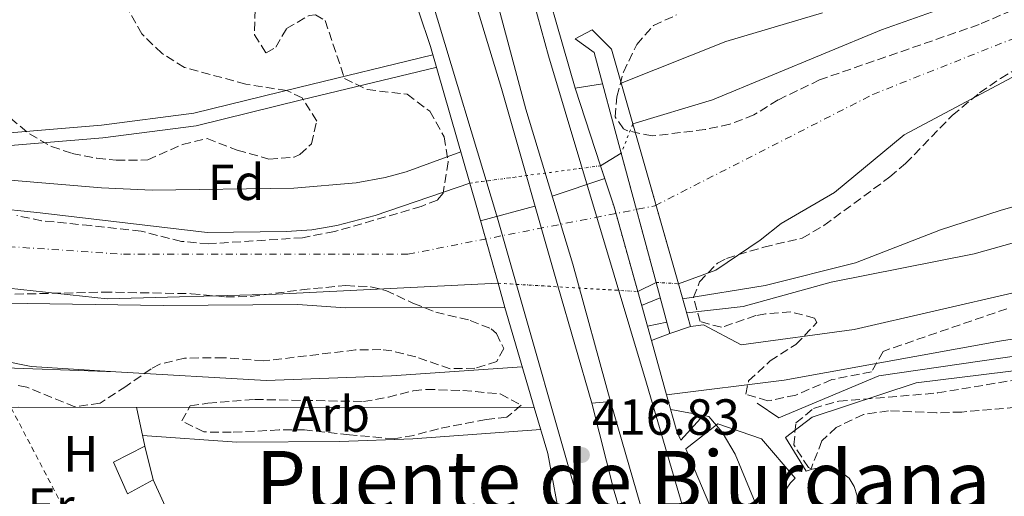
# Model space of a CAD drawing. Units: metres. Extents: x 607268 to 610711, y 4740834 to 4743201.
# Drawn here: x 608820 to 609014, y 4741406 to 4741500 of the extents above; entities that cross this region are included whole.
import ezdxf
from ezdxf.enums import TextEntityAlignment as Align

# ---------------------------------------------------------------- set-up
doc = ezdxf.new("R2010")
doc.units = ezdxf.units.M
doc.header["$MEASUREMENT"] = 0
for name, pattern in [('DGN Style 1', [1.045693079995523, 0.001739921930109024, -1.043953158065414]), ('DGN Style 2', [1.7399219301090239, 1.043953158065414, -0.6959687720436097]), ('DGN Style 3', [2.435890702152634, 1.739921930109024, -0.6959687720436097]), ('DGN Style 4', [2.7856150101045474, 1.391937544087219, -0.6959687720436097, 0.001739921930109024, -0.6959687720436097]), ('DGN Style 5', [1.217945351076317, 0.5219765790327072, -0.6959687720436097])]:
    doc.linetypes.add(name, pattern=pattern)
for name, color, linetype, lineweight in [('Cauce permanente', 151, 'Continuous', 13), ('Cauce permanente (área)', 142, 'Continuous', 13), ('Cauce permanente (área) no visto', 142, 'DGN Style 5', 0), ('Cauce permanente no visto', 142, 'DGN Style 1', 13), ('Chamizo-cobertizo', 1, 'Continuous', 0), ('Cota de punto acotado terreno', 7, 'Continuous', 0), ('Curva de nivel intermedia', 30, 'Continuous', 0), ('Eje cauce permanente (área)', 70, 'DGN Style 4', 0), ('Estanque', 4, 'Continuous', 0), ('Etiqueta de uso rústico', 92, 'Continuous', 0), ('Etiqueta de zona arbolada', 92, 'Continuous', 0), ('Línea  de muro-pared o tapia', 1, 'Continuous', 13), ('Línea blanca (vial)', 7, 'Continuous', 13), ('Línea de bordillo', 7, 'Continuous', 13), ('Línea de muro de contención', 1, 'Continuous', 13), ('Línea de pavimento', 1, 'Continuous', 0), ('Pasarela peatonal elevada', 7, 'Continuous', 0), ('Puente', 1, 'Continuous', 0), ('Punto acotado terreno (símbolo)', 7, 'Continuous', 0), ('Texto de rotulación de espacio menor sin especificar', 7, 'Continuous', 0), ('Valla', 7, 'DGN Style 2', 0), ('Zona arbolada', 92, 'DGN Style 3', 0)]:
    doc.layers.add(name, color=color, linetype=linetype, lineweight=lineweight)
doc.styles.add('Style-Arial', font='arial.ttf')

# ---------------------------------------------------------------- blocks, each defined once
blk = doc.blocks.new('5PATER')
at = {"layer": 'Estanque', "linetype": 'Continuous', "lineweight": 0}
h = blk.add_hatch(color=51, dxfattribs=at)
edge = h.paths.add_edge_path()
edge.add_ellipse((0, 0), major_axis=(-0.1095731443231308, -0.1110710700762829), ratio=0.9994222409660317, start_angle=0, end_angle=360)

msp = doc.modelspace()

# ---------------------------------------------------------------- linework, layer by layer
at = {"layer": 'Cauce permanente', "color": 151, "linetype": 'Continuous', "lineweight": 13}
for points in [[(609070.7100000001, 4741508.730000001, 402.2100000000065), (609046.75, 4741500.01, 402.1100000000006), (609033.6699999999, 4741496.41, 402.1100000000006), (609025.4699999997, 4741493.609999999, 402.1100000000006), (609017.3099999996, 4741489.930000001, 402.1100000000006), (608993.9900000002, 4741477.529999999, 402.1100000000006), (608980.2300000006, 4741466.17, 402.1100000000006), (608969.75, 4741460.01, 402.1100000000006), (608965.5899999999, 4741456.730000001, 402.1100000000006), (608956.8300000001, 4741450.810000001, 402.1100000000006), (608949.4600000001, 4741448.130000001, 402.1100000000006), (608949.4600000001, 4741448.130000001, 411.7799999999988), (608940.4699999997, 4741479.67, 409.9799999999959), (608956.1900000004, 4741484.41, 402.0899999999965), (608989.5499999998, 4741498.25, 402.0899999999965), (608999.5499999998, 4741501.77, 402.0899999999965)], [(608803.0700000003, 4741464.25, 401.820000000007), (608823.54, 4741462.15, 401.820000000007), (608856.4699999997, 4741458.25, 401.820000000007), (608872.1399999997, 4741458.41, 401.8999999999942), (608877.1200000001, 4741458.75, 401.929999999993), (608882.0700000003, 4741459.609999999, 401.9400000000023), (608889.6399999997, 4741461.59, 401.9199999999983), (608908.29, 4741467.99, 402), (608909.6699999999, 4741463.210000001, 414.4700000000012), (608913.8799999999, 4741448.230000001, 415.1000000000058), (608870.0700000003, 4741446.09, 401.820000000007), (608836.75, 4741445.130000001, 401.820000000007), (608807.4699999997, 4741448.33, 401.820000000007)]]:
    msp.add_polyline3d(points, dxfattribs=at)
msp.add_polyline3d([(608945.04, 4741448.4, 410.8300000000018), (608945.04, 4741448.4, 402.1100000000006), (608941.4199999999, 4741446.600000001, 402.1100000000006), (608936.75, 4741463.289999999, 414.6499999999942), (608934.0999999996, 4741471.42, 414.2899999999936), (608938.1699999999, 4741473.9, 402.1100000000006)], close=True, dxfattribs=at)
at = {"layer": 'Cauce permanente (área)', "color": 142, "linetype": 'Continuous', "lineweight": 13, "flags": 128}
for points, elevation in [([(609195.1100000005, 4741546.730000001), (609194.8499999996, 4741546.970000001), (609191.9100000003, 4741549.689999999), (609186.4699999997, 4741552.01), (609181.0700000003, 4741551.689999999), (609169.8700000001, 4741547.689999999), (609160.2300000006, 4741543.050000001), (609141.3499999996, 4741539.449999999), (609116.4699999997, 4741532.970000001), (609087.8300000001, 4741527.210000001), (609053.6699999999, 4741517.369999999), (609029.1500000004, 4741508.810000001), (608999.5499999998, 4741501.77), (608989.5499999998, 4741498.25), (608956.1900000004, 4741484.41), (608940.4699999997, 4741479.67)], 402.0899999999965), ([(608934.0999999996, 4741471.42), (608938.1699999999, 4741473.9)], 402.1100000000006), ([(608941.4199999999, 4741446.600000001), (608945.04, 4741448.4)], 402.1100000000006)]:
    msp.add_lwpolyline(points, dxfattribs=dict(at, elevation=elevation))
at = {"layer": 'Cauce permanente (área)', "color": 142, "linetype": 'Continuous', "lineweight": 13}
for points in [[(608949.4600000001, 4741448.130000001, 402.1100000000006), (608956.8300000001, 4741450.810000001, 402.1100000000006), (608965.5899999999, 4741456.730000001, 402.1100000000006), (608969.75, 4741460.01, 402.1100000000006), (608980.2300000006, 4741466.17, 402.1100000000006), (608993.9900000002, 4741477.529999999, 402.1100000000006), (609017.3099999996, 4741489.930000001, 402.1100000000006), (609025.4699999997, 4741493.609999999, 402.1100000000006), (609033.6699999999, 4741496.41, 402.1100000000006), (609046.75, 4741500.01, 402.1100000000006), (609070.7100000001, 4741508.730000001, 402.2100000000065), (609078.5899999999, 4741510.730000001, 402.2100000000065), (609086.5899999999, 4741512.730000001, 402.2100000000065), (609094.9900000002, 4741514.01, 402.2100000000065), (609102.3499999996, 4741513.930000001, 402.2100000000065), (609108.3499999996, 4741513.289999999, 402.1900000000023), (609114.3099999996, 4741512.57, 402.1300000000047), (609116.7100000001, 4741510.57, 402.0899999999965), (609122.8700000001, 4741506.970000001, 402.1100000000006), (609127.6299999999, 4741505.050000001, 402.1100000000006), (609133.0300000003, 4741503.77, 402.1100000000006), (609155.5099999999, 4741500.730000001, 402.1100000000006), (609160.3600000005, 4741501.140000001, 402.0899999999965)], [(608908.29, 4741467.99, 402), (608889.6399999997, 4741461.59, 401.9199999999983), (608882.0700000003, 4741459.609999999, 401.9400000000023), (608877.1200000001, 4741458.75, 401.929999999993), (608872.1399999997, 4741458.41, 401.8999999999942), (608856.4699999997, 4741458.25, 401.820000000007), (608823.54, 4741462.15, 401.820000000007), (608803.0700000003, 4741464.25, 401.820000000007)], [(608913.8799999999, 4741448.230000001, 402), (608870.0700000003, 4741446.09, 401.820000000007), (608836.75, 4741445.130000001, 401.820000000007), (608807.4699999997, 4741448.33, 401.820000000007)]]:
    msp.add_polyline3d(points, dxfattribs=at)
at = {"layer": 'Cauce permanente (área) no visto', "color": 142, "linetype": 'DGN Style 5', "lineweight": 0, "extrusion": (0.001192231832257313, 0.002990946814215294, 0.9999948163967716), "elevation": 15309.59964166179, "flags": 128}
msp.add_lwpolyline([(608939.5578302435, 4741455.087815534), (608937.2578080336, 4741449.317789726)], dxfattribs=at)
at = {"layer": 'Cauce permanente (área) no visto', "color": 142, "linetype": 'DGN Style 5', "lineweight": 0, "extrusion": (-0.004187913729313477, -0.0005565495579913806, 0.999991075775772), "elevation": -4786.920889186711, "flags": 128}
msp.add_lwpolyline([(608904.6338105288, 4741466.060169769), (608930.4440448621, 4741469.4901703)], dxfattribs=at)
at = {"layer": 'Cauce permanente (área) no visto', "color": 142, "linetype": 'DGN Style 5', "lineweight": 0, "extrusion": (-0.003980215593173452, 0.0002355755780649742, 0.9999920511623974), "elevation": -904.6423078610653, "flags": 128}
msp.add_lwpolyline([(608910.656785131, 4741448.574677004), (608938.1970048079, 4741446.944676958)], dxfattribs=at)
at = {"layer": 'Cauce permanente (área) no visto', "color": 142, "linetype": 'DGN Style 5', "lineweight": 0, "elevation": 402.1100000000006, "flags": 128}
msp.add_lwpolyline([(608945.04, 4741448.4), (608949.4600000001, 4741448.130000001)], dxfattribs=at)
at = {"layer": 'Cauce permanente no visto', "color": 142, "linetype": 'DGN Style 1', "lineweight": 13}
for points in [[(608949.4600000001, 4741448.130000001, 411.7799999999988), (608949.4600000001, 4741448.130000001, 402.1100000000006), (608945.04, 4741448.4, 402.1100000000006), (608938.1699999999, 4741473.9, 410.1600000000035), (608940.4699999997, 4741479.67, 402.0899999999965)], [(608941.4199999999, 4741446.600000001, 415.5500000000029), (608941.4199999999, 4741446.600000001, 402.1100000000006), (608913.8799999999, 4741448.230000001, 402), (608909.6699999999, 4741463.210000001, 414.4700000000012), (608908.29, 4741467.99, 414.1900000000023), (608934.0999999996, 4741471.42, 402.1100000000006), (608936.75, 4741463.289999999, 414.6499999999942)]]:
    msp.add_polyline3d(points, close=True, dxfattribs=at)
at = {"layer": 'Chamizo-cobertizo', "color": 1, "linetype": 'Continuous', "lineweight": 0, "extrusion": (-0.001382920507932367, 0.005658944655489918, 0.9999830317941674), "elevation": 26403.73117962344, "flags": 128}
msp.add_lwpolyline([(608844.1607502062, 4741342.600913283), (608845.7908039652, 4741335.930806482)], dxfattribs=at)
at = {"layer": 'Chamizo-cobertizo', "color": 1, "linetype": 'Continuous', "lineweight": 0}
msp.add_polyline3d([(608845.7999999998, 4741409.430000001, 414.3500000000058), (608840.75, 4741406.65, 414.3099999999977), (608837.9900000002, 4741412.890000001, 414.2700000000041), (608844.1699999999, 4741416.100000001, 414.3099999999977)], close=True, dxfattribs=at)
msp.add_polyline3d([(608845.7999999998, 4741409.430000001, 414.3500000000058), (608840.75, 4741406.65, 414.3099999999977), (608837.9900000002, 4741412.890000001, 414.2700000000041), (608844.1699999999, 4741416.100000001, 414.3099999999977)], dxfattribs=at)
at = {"layer": 'Curva de nivel intermedia', "color": 30, "linetype": 'Continuous', "lineweight": 0, "flags": 128}
for points, elevation in [([(608951.1000000007, 4741442.38), (608962.2000000007, 4741443.649999999), (608979.5700000002, 4741448.46), (609007.7900000016, 4741454.01), (609017.4299999997, 4741456.71), (609019.9900000012, 4741457.13), (609029.9700000013, 4741457.710000001), (609071.1000000008, 4741458.42), (609122.6300000007, 4741460.81), (609130.6700000007, 4741462.890000001), (609147.5799999998, 4741465.4), (609164.8200000019, 4741466.16), (609169.7500000006, 4741467.060000001), (609172.1199999999, 4741467.83), (609177.2300000017, 4741470.409999999), (609193.5599999997, 4741477.37), (609199.3900000014, 4741479.140000001), (609220.390000001, 4741483.310000001), (609233.3100000002, 4741487.17), (609257.8800000015, 4741491.919999998), (609267.5500000009, 4741494.560000001), (609270.9900000008, 4741495.850000001), (609275.3800000007, 4741498.249999999), (609292.9900000017, 4741512.33)], 410.0000000000001), ([(608977.8700000015, 4741501.609999998), (608958.7899999997, 4741495.91), (608938.1800000013, 4741487.699999998)], 405.0000000000001), ([(608934.490000001, 4741487.58), (608929.110000001, 4741486.730000001)], 405.0000000000001), ([(608950.3099999995, 4741445.160000001), (608966.5900000005, 4741447.77), (608984.3899999993, 4741452.249999999), (609001.170000001, 4741458.76), (609012.9500000004, 4741462.57), (609028.6400000014, 4741467.109999998), (609035.7200000002, 4741468.710000001), (609047.1900000012, 4741470.250000001), (609071.7900000016, 4741471.930000001), (609142.4700000002, 4741478.409999999), (609147.3800000009, 4741479.34), (609152.940000002, 4741480.99), (609155.47, 4741482.329999999), (609159.7000000011, 4741485.230000001)], 405.0000000000001), ([(608808.1400000007, 4741469.380000001), (608835.6500000014, 4741467.039999999), (608845.6400000004, 4741466.569999999), (608873.5800000001, 4741466.989999999), (608885.9100000017, 4741468.050000002), (608891.6000000002, 4741469.07), (608895.7500000009, 4741470.250000001), (608906.5300000012, 4741474.140000001)], 405.0000000000001), ([(608924.5500000013, 4741465.430000001), (608934.9300000013, 4741468.869999999)], 415), ([(608910.4100000014, 4741460.560000001), (608921.1600000004, 4741463.470000002)], 415), ([(608600.3800000007, 4741439.15), (608606.3500000008, 4741447.080000001), (608610.6400000001, 4741449.91), (608614.1900000018, 4741450.25), (608653.2800000008, 4741445.440000001), (608658.8500000008, 4741444.84), (608693.5499999997, 4741445.050000001), (608708.0700000017, 4741444.01), (608723.0600000008, 4741443.529999999), (608742.7100000003, 4741444.01), (608752.7500000007, 4741443.869999999), (608758.0300000003, 4741443.369999998), (608786.910000001, 4741438.810000001), (608821.780000002, 4741431.77), (608838.47, 4741430.730000001)], 410.0000000000001), ([(608811.9400000006, 4741444.369999999), (608847.8300000009, 4741443.849999999), (608874.3899999993, 4741444.01), (608883.7100000001, 4741443.369999998), (608915.2300000006, 4741443.449999998)], 405.0000000000001), ([(608942.2000000002, 4741443.810000001), (608945.8600000015, 4741445.330000001)], 405.0000000000001), ([(608943.3300000012, 4741439.759999998), (608947.1500000011, 4741440.529999999)], 410.0000000000001), ([(608947.9300000012, 4741423.31), (608955.4300000002, 4741421.929999998), (608958.07, 4741418.810000001), (608960.6200000005, 4741414.51), (608965.5500000011, 4741402.730000001), (608968.7100000017, 4741397.529999999), (608972.7500000007, 4741392.569999999), (608973.6300000013, 4741390.329999999), (608976.1900000006, 4741386.099999999), (608977.390000001, 4741384.810000001), (608981.8600000013, 4741382.52), (608987.180000001, 4741382.490000002), (608997.6200000015, 4741385.74), (609003.5800000007, 4741388.499999999), (609019.5900000011, 4741399.13)], 415), ([(608843.7300000016, 4741418.180000001), (608862.3100000003, 4741416.890000001), (608882.6300000004, 4741416.970000001), (608897.0700000019, 4741417.529999999), (608922.2900000014, 4741419.349999999)], 415)]:
    msp.add_lwpolyline(points, dxfattribs=dict(at, elevation=elevation))
at = {"layer": 'Eje cauce permanente (área)', "color": 70, "linetype": 'DGN Style 4', "lineweight": 0}
msp.add_polyline3d([(608768.3099999996, 4741458.730000001, 401.8300000000018), (608839.9500000002, 4741453.949999999, 401.820000000007), (608896.0999999996, 4741453.960000001, 401.929999999993), (608944.8200000003, 4741463.51, 405.1900000000023), (608987.8099999996, 4741485.5, 402.1000000000058), (609036.8300000001, 4741504.980000001, 402.1000000000058)], dxfattribs=at)
at = {"layer": 'Línea  de muro-pared o tapia', "color": 1, "linetype": 'Continuous', "lineweight": 13, "extrusion": (0.3902251170723823, 0.1657485345963877, 0.9056775261013136), "elevation": 1023888.284801354, "flags": 128}
msp.add_lwpolyline([(4125998.868545888, -2186243.17205649), (4125997.025132025, -2186243.219229946), (4126000.220157878, -2186250.955676793)], dxfattribs=at)
at = {"layer": 'Línea  de muro-pared o tapia', "color": 1, "linetype": 'Continuous', "lineweight": 13}
msp.add_polyline3d([(608957.2300000006, 4741420.49, 414.0299999999988), (608950.9500000002, 4741415.529999999, 417.1499999999942), (608956.5499999998, 4741402.17, 417.929999999993), (608959.7100000001, 4741389.77, 418.4900000000052), (608964.5, 4741373.689999999, 419.2700000000041), (608969.0199999996, 4741360.970000001, 420.4100000000035), (608976.1399999997, 4741345.77, 421.5500000000029), (608982.54, 4741332.33, 422.4700000000012), (608989.5800000001, 4741320.17, 423.4100000000035), (608995.9800000006, 4741310.25, 424.0899999999965), (609004.0999999996, 4741301.689999999, 424.6499999999942), (609018.0999999996, 4741292.730000001, 425.2299999999959), (609029.4199999999, 4741285.210000001, 425.6300000000047), (609041.5800000001, 4741279.689999999, 425.6699999999983), (609044.7800000003, 4741278.970000001, 425.570000000007)], dxfattribs=at)
at = {"layer": 'Línea blanca (vial)', "color": 7, "linetype": 'Continuous', "lineweight": 13}
for points in [[(608961.8299999973, 4741436.090000001, 411.7599999999949), (608984.11, 4741439.130000004, 412.5399999999935), (609016.1099999987, 4741446.49, 413.1600000000035), (609036.3900000007, 4741449.290000001, 413.3600000000006), (609044.2299999995, 4741450.890000002, 413.5399999999938), (609071.0699999996, 4741450.65, 414.7200000000012), (609108.7100000001, 4741451.930000002, 415.7200000000012), (609127.149999998, 4741452.65, 416.0599999999977), (609145.11, 4741453.930000001, 416.1000000000059), (609188.829999998, 4741454.41, 415.9600000000065), (609210.8700000012, 4741457.290000001, 416.0599999999977), (609221.3399999986, 4741461.280000002, 416.179999999993)], [(608947.1300335656, 4741426.190009392, 411.6600000000035), (608970.3500000001, 4741429.130000004, 411.9400000000023), (609012.8299999975, 4741436.810000001, 412.6000000000059), (609040.7899999997, 4741441.210000001, 413.3600000000006), (609060.5899999988, 4741442.970000001, 414.2200000000012), (609080.0300000004, 4741443.210000002, 414.8999999999942), (609108.2699999998, 4741444.970000001, 416.0200000000041), (609130.5499999999, 4741447.61, 416.199999999997), (609199.9099999999, 4741449.77, 416), (609220.8299999967, 4741453.609999999, 416.4199999999983), (609232.5100000022, 4741458.010000001, 416.6000000000058)]]:
    msp.add_polyline3d(points, dxfattribs=at)
at = {"layer": 'Línea de bordillo', "color": 7, "linetype": 'Continuous', "lineweight": 13, "extrusion": (0.003440650864945429, 0.2527195456187229, 0.9675334584312276), "elevation": 1200743.639196721, "flags": 128}
msp.add_lwpolyline([(-544235.8138713464, -4594983.341083934), (-544210.2831674331, -4594983.974138149), (-544168.0049071716, -4594983.546773736), (-544166.6369399732, -4594983.380649822)], dxfattribs=at)
at = {"layer": 'Línea de bordillo', "color": 7, "linetype": 'Continuous', "lineweight": 13, "extrusion": (-0.01044158641635425, 0.8669494233414107, 0.4982867353653972), "elevation": 4104422.056614518, "flags": 128}
msp.add_lwpolyline([(-665868.7522542035, -2358407.736293657), (-665876.8939520818, -2358407.920835446), (-665978.6759679372, -2358405.360318139)], dxfattribs=at)
at = {"layer": 'Línea de bordillo', "color": 7, "linetype": 'Continuous', "lineweight": 13}
for points in [[(609014.9599999998, 4741286.4, 424.6100000000007), (609009.6400000001, 4741290.230000001, 424.4799999999959), (609004.5799999974, 4741294.410000001, 424.3399999999965), (608998.339999999, 4741299.82, 424.0200000000041), (608994.499999999, 4741303.780000002, 423.800000000003), (608990.9499999996, 4741308.000000001, 423.5899999999967), (608986.2100000009, 4741314.77, 423.270000000004), (608975.4799999997, 4741333.450000001, 421.8200000000072), (608970.4599999996, 4741343.550000002, 421.0200000000041), (608965.8599999996, 4741353.850000001, 420.2200000000012), (608961.4499999996, 4741366.350000001, 419.479999999996), (608956.1200000009, 4741383.210000001, 418.5000000000001), (608951.4299999992, 4741400.250000002, 417.5200000000042), (608943.1900000004, 4741428.490000002, 416.2599999999949), (608923.829999997, 4741493.130000002, 412.8800000000047), (608918.7699999989, 4741511.59, 411.9700000000012)], [(608924.579999998, 4741284.090000002, 421.7700000000042), (608931.0599999978, 4741283.560000001, 422.3399999999965), (608937.5199999998, 4741284.240000002, 422.9199999999983), (608942.2199999981, 4741285.530000002, 423.3500000000059), (608947.1499999989, 4741288.290000001, 423.2599999999949), (608951.3099999985, 4741292.100000001, 423.1699999999984), (608954.469999999, 4741296.78, 423.0899999999965), (608955.9399999998, 4741300.250000002, 423.029999999999), (608955.8900000007, 4741305.510000001, 422.7599999999948), (608955.0599999992, 4741313.350000001, 422.3600000000006), (608953.3200000002, 4741321.050000003, 421.9499999999971), (608950.6999999983, 4741328.490000002, 421.5500000000029), (608942.3399999988, 4741360.890000002, 419.5099999999949), (608932.2699999993, 4741396.330000001, 417.3099999999977), (608913.7499999986, 4741461.050000001, 413.8500000000058), (608900.6700000005, 4741504.570000002, 411.770000000004)], [(608964.9899999979, 4741424.57, 413.4400000000024), (608969.2699999983, 4741421.689999999, 413.5800000000019), (608988.989999997, 4741429.930000001, 413.979999999996), (609058.7899999995, 4741440.090000002, 416.7400000000052), (609106.2699999993, 4741440.970000002, 417.4400000000023), (609137.9100000004, 4741443.290000002, 417.5599999999977), (609147.2699999991, 4741438.33, 417.7200000000012), (609148.3900000012, 4741440.25, 417.7200000000012), (609149.8700000008, 4741441.910000001, 417.7200000000012), (609151.6400000011, 4741443.25, 417.7200000000012), (609153.6499999983, 4741444.210000001, 417.729999999996), (609155.8000000007, 4741444.760000001, 417.729999999996), (609158.0199999983, 4741444.880000002, 417.729999999996), (609160.230000001, 4741444.550000001, 417.729999999996), (609162.3200000008, 4741443.800000002, 417.729999999996), (609164.2299999996, 4741442.660000003, 417.7400000000052), (609165.8700000005, 4741441.16, 417.7400000000052), (609167.1900000012, 4741439.369999999, 417.7400000000052), (609175.1499999985, 4741443.210000002, 417.7200000000012), (609200.1900000015, 4741446.890000001, 417.8600000000005), (609242.3899999994, 4741457.930000001, 418.6000000000059), (609285.5899999988, 4741474.570000002, 419.0599999999977), (609297.1099999989, 4741478.730000001, 419), (609293.9499999986, 4741482.24, 418.4400000000023)], [(609072.9800000007, 4741384.010000001, 417.3000000000029), (608986.629999999, 4741395.689999999, 414.5), (608983.0300000003, 4741400.01, 414.0200000000042), (608984.0599999984, 4741401.619999999, 414.0299999999991), (608984.6700000009, 4741403.440000001, 414.050000000003), (608984.6999999977, 4741406.300000002, 414.070000000007), (608984.1400000011, 4741408.130000001, 414.0800000000017), (608983.1499999987, 4741409.770000001, 414.100000000006), (608982.1099999994, 4741410.550000001, 414.100000000006), (608980.9600000004, 4741411.15, 414.100000000006), (608979.7299999989, 4741411.57, 414.100000000006), (608978.4499999981, 4741411.78, 414.100000000006), (608977.1499999972, 4741411.78, 414.100000000006), (608975.8700000009, 4741411.57, 414.100000000006), (608974.6399999994, 4741411.160000001, 413.9400000000023), (608970.5500000013, 4741417.770000001, 413.9400000000023), (608975.8700000009, 4741421.77, 413.9400000000023), (608996.3500000021, 4741428.570000002, 414.2200000000012), (609054.5899999996, 4741435.770000001, 416.5000000000001)], [(608936.0300000011, 4741424.890000002, 416.3500000000058), (608945.6099999989, 4741391.930000001, 417.9100000000035), (608952.3700000002, 4741370.09, 419.1900000000023), (608959.8599999981, 4741348.490000002, 420.4700000000012), (608965.0300000004, 4741336.550000001, 421.330000000002), (608972.9999999988, 4741321.15, 422.4700000000013), (608977.4299999989, 4741313.689999999, 423.0399999999936), (608983.6499999971, 4741304.210000004, 423.6999999999971), (608988.579999998, 4741297.930000001, 423.9900000000052), (608992.199999999, 4741294.020000001, 424.179999999993), (608998.0899999987, 4741288.630000001, 424.4600000000063), (609002.2999999997, 4741285.37, 424.6499999999942), (608992.5399999988, 4741280.810000001, 424.5500000000029), (608990.6700000024, 4741286.36, 424.3899999999994), (608988.0700000006, 4741291.61, 424.2299999999959), (608973.7899999978, 4741312.600000001, 423.0099999999947), (608968.5399999997, 4741321.26, 422.3999999999943), (608963.3699999996, 4741330.9, 421.6699999999984), (608954.859999998, 4741350.199999999, 420.3099999999977), (608949.6499999978, 4741364.12, 419.4299999999931), (608944.3799999995, 4741381.930000001, 418.3300000000018), (608936.7100000005, 4741407.37, 417.25), (608932.3500000021, 4741424.57, 416.3099999999978)], [(608970.4899999986, 4741404.680000001, 414.1199999999955), (608970.5100000009, 4741406.240000002, 414.1100000000006), (608970.8299999986, 4741407.770000001, 414.100000000006), (608971.559999997, 4741408.840000002, 414.100000000006), (608972.4600000001, 4741409.770000001, 414.1600000000035), (608965.8299999983, 4741417.529999999, 413.6199999999953), (608957.2299999995, 4741420.490000002, 414.2400000000054)], [(608924.579999998, 4741284.090000002, 422.8300000000018), (608925.7399999981, 4741290.890000001, 422.6300000000048), (608933.6999999998, 4741289.850000001, 423.050000000003), (608936.1000000003, 4741289.790000001, 423.1100000000006), (608938.4800000008, 4741290.119999999, 423.1699999999984), (608940.7800000008, 4741290.83, 423.2200000000012), (608942.9299999989, 4741291.890000002, 423.2799999999989), (608944.8899999991, 4741293.300000001, 423.3399999999965), (608946.5900000001, 4741294.99, 423.3999999999943), (608947.9899999971, 4741296.939999999, 423.4600000000065), (608949.0699999989, 4741299.09, 423.5099999999948), (608949.7799999998, 4741301.390000002, 423.5700000000069), (608950.1200000016, 4741303.77, 423.6300000000048), (608950.0599999991, 4741306.170000001, 423.6900000000023), (608945.4200000011, 4741323.609999999, 422.6499999999942), (608933.4999999986, 4741372.570000002, 420.1499999999942), (608926.3900000007, 4741400.01, 418.070000000007), (608923.6700000005, 4741414.65, 417.3500000000058)]]:
    msp.add_polyline3d(points, dxfattribs=at)
at = {"layer": 'Línea de muro de contención', "color": 1, "linetype": 'Continuous', "lineweight": 13, "extrusion": (0.03453783212552881, 0.04007691840694694, 0.9985995086935862), "elevation": 211465.8516796306, "flags": 128}
msp.add_lwpolyline([(2634005.993610163, -3983637.471337126), (2634004.293574114, -3983639.361489879), (2633996.09861697, -3983641.251642632)], dxfattribs=at)
at = {"layer": 'Línea de muro de contención', "color": 1, "linetype": 'Continuous', "lineweight": 13, "elevation": 411.6199999999953, "flags": 128}
msp.add_lwpolyline([(608944.1305000001, 4741436.9101), (608947.75, 4741438.33)], dxfattribs=at)
at = {"layer": 'Línea de muro de contención', "color": 1, "linetype": 'Continuous', "lineweight": 13, "extrusion": (-0.01040995243129976, 0.04862209490384393, 0.9987629973009311), "elevation": 224613.6718342403, "flags": 128}
msp.add_lwpolyline([(-1587989.910295925, -4503290.509511448), (-1587989.910295925, -4503282.666214948)], dxfattribs=at)
at = {"layer": 'Línea de muro de contención', "color": 1, "linetype": 'Continuous', "lineweight": 13}
for points in [[(608918.6600000003, 4741431.730000001, 411.3699999999953), (608892.8300000001, 4741429.930000001, 411.2899999999936), (608868.1500000004, 4741429.050000001, 410.9499999999971), (608838.4699999997, 4741430.730000001, 409.929999999993)], [(608845.7999999998, 4741409.430000001, 414.9600000000065), (608845.8600000005, 4741409.460000001, 415.9499999999971), (608847.5499999998, 4741405.710000001, 416.1499999999942), (608857.4299999997, 4741383.850000001, 417.3500000000058), (608869.8600000005, 4741360.49, 417.7299999999959), (608896.0999999996, 4741306.970000001, 419.9900000000052), (608892.8300000001, 4741304.58, 419.9499999999971)]]:
    msp.add_polyline3d(points, dxfattribs=at)
at = {"layer": 'Línea de pavimento', "color": 1, "linetype": 'Continuous', "lineweight": 0}
for points in [[(608901.0300000003, 4741493.279999999, 406.6999999999971), (608874.5099999999, 4741486.890000001, 405.5399999999936), (608853.8700000001, 4741481.77, 405.179999999993), (608835.6699999999, 4741479.449999999, 405.4400000000023), (608808.0300000003, 4741477.130000001, 405.0599999999977), (608769.6699999999, 4741477.850000001, 405), (608718.9900000002, 4741481.289999999, 405.0599999999977), (608671.5099999999, 4741486.57, 406.4400000000023), (608575.3499999996, 4741510.890000001, 406.75), (608558.8099999996, 4741515.630000001, 406.7100000000065)], [(608901.6200000001, 4741490.84, 406.6999999999971), (608875.0999999996, 4741484.449999999, 405.5399999999936), (608854.3300000001, 4741479.300000001, 405.179999999993), (608835.9299999997, 4741476.949999999, 405.4400000000023), (608808.1100000005, 4741474.619999999, 405.0599999999977)]]:
    msp.add_polyline3d(points, dxfattribs=at)
at = {"layer": 'Pasarela peatonal elevada', "color": 7, "linetype": 'Continuous', "lineweight": 0, "extrusion": (-0.01502213381114767, 0.05270279203304316, 0.9984972464697547), "elevation": 241150.9956546566, "flags": 128}
msp.add_lwpolyline([(-1885336.0116703, -4386318.780652477), (-1885336.0116703, -4386285.935078956)], dxfattribs=at)
at = {"layer": 'Pasarela peatonal elevada', "color": 7, "linetype": 'Continuous', "lineweight": 0, "extrusion": (-0.006597519359569403, 0.02448860897622771, 0.9996783386513433), "elevation": 112504.6470101149, "flags": 128}
msp.add_lwpolyline([(-1821403.625823895, -4418368.329668902), (-1821403.625823895, -4418394.747386442)], dxfattribs=at)
at = {"layer": 'Pasarela peatonal elevada', "color": 7, "linetype": 'Continuous', "lineweight": 0, "extrusion": (-0.006726083691191994, 0.0249932334945769, 0.9996649929239619), "elevation": 114819.0040303547, "flags": 128}
msp.add_lwpolyline([(-1820185.475479544, -4418800.334886523), (-1820185.475479544, -4418810.766660103)], dxfattribs=at)
at = {"layer": 'Pasarela peatonal elevada', "color": 7, "linetype": 'Continuous', "lineweight": 0, "extrusion": (-0.0149928430125286, 0.05250605603469349, 0.9985080514137498), "elevation": 240236.0231884398, "flags": 128}
msp.add_lwpolyline([(-1887408.162706401, -4385444.910654952), (-1887408.162706401, -4385436.1201999)], dxfattribs=at)
at = {"layer": 'Pasarela peatonal elevada', "color": 7, "linetype": 'Continuous', "lineweight": 0, "extrusion": (-0.2452734870533027, -0.08096406364020424, 0.9660671492953161), "elevation": -532847.7025669112, "flags": 128}
msp.add_lwpolyline([(-4311594.448672819, 1994567.501962514), (-4311594.448672819, 1994563.010904732)], dxfattribs=at)
at = {"layer": 'Pasarela peatonal elevada', "color": 7, "linetype": 'Continuous', "lineweight": 0}
msp.add_polyline3d([(608951.8700000001, 4741439.689999999, 412.2599999999948), (608947.75, 4741438.33, 411.1000000000058), (608945.04, 4741448.4, 410.8300000000018), (608938.1699999999, 4741473.9, 410.1600000000035), (608932.8300000001, 4741493.77, 409.6399999999995), (608929.0700000003, 4741496.49, 406.8000000000029), (608932.4699999997, 4741498.25, 406.8000000000029), (608936.2699999996, 4741494.41, 409.1399999999995), (608940.4699999997, 4741479.67, 409.9799999999959), (608949.4600000001, 4741448.130000001, 411.7799999999988)], close=True, dxfattribs=at)
msp.add_polyline3d([(608938.1699999999, 4741473.9, 410.1600000000035), (608932.8300000001, 4741493.77, 409.6399999999995), (608929.0700000003, 4741496.49, 406.8000000000029), (608932.4699999997, 4741498.25, 406.8000000000029), (608936.2699999996, 4741494.41, 409.1399999999995), (608940.4699999997, 4741479.67, 409.9799999999959)], dxfattribs=at)
at = {"layer": 'Puente', "color": 1, "linetype": 'Continuous', "lineweight": 0, "extrusion": (-0.153530937109907, -0.006152487818143914, 0.988124687599597), "elevation": -122252.7375109672, "flags": 128}
msp.add_lwpolyline([(-4713331.831138615, 788871.4228472988), (-4713301.993662199, 788878.8421061004), (-4713286.496135041, 788883.2676288942)], dxfattribs=at)
at = {"layer": 'Puente', "color": 1, "linetype": 'Continuous', "lineweight": 0, "extrusion": (-0.3612981844168699, -0.04738761711751813, 0.9312454218308927), "elevation": -444298.6447345637, "flags": 128}
msp.add_lwpolyline([(-4622017.790539259, 1136590.707149887), (-4622045.547978, 1136586.233952527), (-4622059.794539572, 1136583.215230383)], dxfattribs=at)
at = {"layer": 'Puente', "color": 1, "linetype": 'Continuous', "lineweight": 0, "extrusion": (0.2033476243043119, 0.1093657786600308, 0.9729793780691746), "elevation": 642783.1120620064, "flags": 128}
msp.add_lwpolyline([(3887403.104160397, -2706894.736237044), (3887394.688817983, -2706893.17706673), (3887377.777840053, -2706889.279140946)], dxfattribs=at)
at = {"layer": 'Puente', "color": 1, "linetype": 'Continuous', "lineweight": 0, "extrusion": (-0.882693438901579, -0.2308582839707397, 0.4093369585588257), "elevation": -1631916.972874507, "flags": 128}
msp.add_lwpolyline([(-4433084.765196879, 732607.7132806159), (-4433100.322979842, 732607.0227813355), (-4433105.296612257, 732606.7158927666)], dxfattribs=at)
at = {"layer": 'Puente', "color": 1, "linetype": 'Continuous', "lineweight": 0, "extrusion": (-0.8716456410102283, -0.2280226895765437, 0.4338657967000252), "elevation": -1611734.804337273, "flags": 128}
msp.add_lwpolyline([(-4432946.396710329, 776594.0091157239), (-4432955.844633546, 776593.3749728117), (-4432976.395135052, 776591.9890874954), (-4432981.361182212, 776591.7671063713)], dxfattribs=at)
at = {"layer": 'Puente', "color": 1, "linetype": 'Continuous', "lineweight": 0, "extrusion": (-0.01434587560247597, 0.05128577753017558, 0.9985809756230706), "elevation": 234847.9878917613, "flags": 128}
msp.add_lwpolyline([(-1863698.909885579, -4395861.517636904), (-1863698.909885579, -4395851.441481298)], dxfattribs=at)
at = {"layer": 'Puente', "color": 1, "linetype": 'Continuous', "lineweight": 0, "extrusion": (0.05790936647612724, 0.07134149120121801, 0.9957694998881619), "elevation": 373939.1245537079, "flags": 128}
msp.add_lwpolyline([(2515396.476311133, -4047837.348237729), (2515387.391360924, -4047830.888084098), (2515381.272765735, -4047826.537057444)], dxfattribs=at)
at = {"layer": 'Puente', "color": 1, "linetype": 'Continuous', "lineweight": 0}
msp.add_polyline3d([(608932.3499999996, 4741424.57, 416.3099999999977), (608925.6699999999, 4741447.689999999, 414.75), (608914.5499999998, 4741486.65, 413.3300000000018), (608907.4699999997, 4741510.09, 411.5099999999948), (608911.5099999999, 4741511.930000001, 411.5500000000029), (608919.3499999996, 4741482.57, 413.1499999999942), (608928.6299999999, 4741452.01, 414.9100000000035), (608936.0300000003, 4741424.890000001, 416.3500000000058), (608932.3499999996, 4741424.57, 416.3099999999977)], dxfattribs=at)
at = {"layer": 'Valla', "color": 7, "linetype": 'DGN Style 2', "lineweight": 0, "extrusion": (0.01191692204383435, 0.05596697692870925, 0.998361499889926), "elevation": 273029.2225914559, "flags": 128}
msp.add_lwpolyline([(391880.5543938555, -4756308.922698219), (391956.5634753418, -4756400.845971289), (391975.6482218703, -4756423.914169093)], dxfattribs=at)
at = {"layer": 'Zona arbolada', "color": 92, "linetype": 'DGN Style 3', "lineweight": 0}
for points in [[(609033.1600000003, 4741509.800000001, 410.7400000000052), (609008.7800000003, 4741499.289999999, 410.7400000000052), (608977.3200000003, 4741488.369999999, 410.7400000000052), (608969.1100000005, 4741484.41, 410.7400000000052), (608964.3499999996, 4741481.449999999, 410.7799999999988), (608959.5999999996, 4741479.619999999, 410.8699999999953), (608954.7000000002, 4741478.57, 410.9900000000052), (608944.25, 4741477.289999999, 411.1000000000058), (608939.2599999999, 4741478.369999999, 411.0899999999965), (608938.5899999999, 4741478.730000001, 411.1000000000058), (608936.9900000002, 4741481.050000001, 411.1399999999995), (608937.3099999996, 4741485.050000001, 411.179999999993), (608938.5899999999, 4741489.880000001, 411.179999999993), (608941.2300000006, 4741495.369999999, 411.2200000000012), (608944.5300000003, 4741499.119999999, 411.2200000000012), (608949.1100000005, 4741501.189999999, 411.1999999999971)], [(609033.1600000003, 4741509.800000001, 410.7400000000052), (609008.7800000003, 4741499.289999999, 410.7400000000052), (608977.3200000003, 4741488.369999999, 410.7400000000052), (608969.1100000005, 4741484.41, 410.7400000000052), (608964.3499999996, 4741481.449999999, 410.7799999999988), (608959.5999999996, 4741479.619999999, 410.8699999999953), (608954.7000000002, 4741478.57, 410.9900000000052), (608944.25, 4741477.289999999, 411.1000000000058), (608939.2599999999, 4741478.369999999, 411.0899999999965), (608938.5899999999, 4741478.730000001, 411.1000000000058), (608936.9900000002, 4741481.050000001, 411.1399999999995), (608937.3099999996, 4741485.050000001, 411.179999999993), (608938.5899999999, 4741489.880000001, 411.179999999993), (608941.2300000006, 4741495.369999999, 411.2200000000012), (608944.5300000003, 4741499.119999999, 411.2200000000012), (608949.1100000005, 4741501.189999999, 411.1999999999971)], [(608813.9500000002, 4741483.930000001, 411.4600000000065), (608821.4299999997, 4741477.689999999, 411.2799999999988), (608825.7800000003, 4741475.24, 410.8899999999995), (608829.8300000001, 4741473.850000001, 410.6199999999953), (608834.75, 4741472.890000001, 410.5), (608838.5499999998, 4741472.49, 410.4199999999983), (608844.79, 4741472.57, 410.320000000007), (608851.5899999999, 4741475.609999999, 410.9400000000023), (608856.4800000006, 4741476.77, 410.9799999999959), (608862.4299999997, 4741474.49, 411.0599999999977), (608868.6699999999, 4741472.730000001, 411.0599999999977), (608873.6200000001, 4741473.119999999, 410.9600000000065), (608874.79, 4741473.609999999, 410.9400000000023), (608877.0700000003, 4741475.77, 411), (608878.1100000005, 4741480.25, 411.7200000000012), (608875.2300000006, 4741484.810000001, 412.2599999999948), (608872.1900000004, 4741486.25, 412.320000000007), (608864.1100000005, 4741487.529999999, 412.0800000000018), (608851.9900000002, 4741490.810000001, 411.7200000000012), (608847.5099999999, 4741493.609999999, 411.7200000000012), (608843.5899999999, 4741497.449999999, 411.7200000000012), (608840.9000000004, 4741502.26, 412.7599999999948)], [(608813.9500000002, 4741483.930000001, 411.4600000000065), (608821.4299999997, 4741477.689999999, 411.2799999999988), (608825.7800000003, 4741475.24, 410.8899999999995), (608829.8300000001, 4741473.850000001, 410.6199999999953), (608834.75, 4741472.890000001, 410.5), (608838.5499999998, 4741472.49, 410.4199999999983), (608844.79, 4741472.57, 410.320000000007), (608851.5899999999, 4741475.609999999, 410.9400000000023), (608856.4800000006, 4741476.77, 410.9799999999959), (608862.4299999997, 4741474.49, 411.0599999999977), (608868.6699999999, 4741472.730000001, 411.0599999999977), (608873.6200000001, 4741473.119999999, 410.9600000000065), (608874.79, 4741473.609999999, 410.9400000000023), (608877.0700000003, 4741475.77, 411), (608878.1100000005, 4741480.25, 411.7200000000012), (608875.2300000006, 4741484.810000001, 412.2599999999948), (608872.1900000004, 4741486.25, 412.320000000007), (608864.1100000005, 4741487.529999999, 412.0800000000018), (608851.9900000002, 4741490.810000001, 411.7200000000012), (608847.5099999999, 4741493.609999999, 411.7200000000012), (608843.5899999999, 4741497.449999999, 411.7200000000012), (608840.9000000004, 4741502.26, 412.7599999999948)], [(608865.9500000002, 4741502.25, 411.8600000000006), (608865.8300000001, 4741497.25, 411.5200000000041), (608868.1100000005, 4741493.689999999, 411.5200000000041), (608870.0300000003, 4741494.810000001, 411.5200000000041), (608872.1500000004, 4741498.49, 411.6999999999971), (608876.6200000001, 4741501.09, 412.3600000000006)], [(608865.9500000002, 4741502.25, 411.8600000000006), (608865.8300000001, 4741497.25, 411.5200000000041), (608868.1100000005, 4741493.689999999, 411.5200000000041)], [(608877.8300000001, 4741501.210000001, 412.5), (608879.75, 4741500.09, 412.5399999999936), (608883.5899999999, 4741488.65, 411.6000000000058), (608888.0499999998, 4741486.449999999, 411.8800000000047), (608895.9500000002, 4741485.529999999, 412.5200000000041), (608900.3899999997, 4741482.17, 412.8399999999965), (608903.2699999996, 4741477.130000001, 412.9400000000023), (608904.0199999996, 4741472.17, 412.5899999999965), (608903.04, 4741466.039999999, 412.3600000000006), (608901.9100000003, 4741464.65, 412.2799999999988), (608898.7100000001, 4741463.369999999, 412.0200000000041), (608881.5899999999, 4741458.41, 411.2200000000012), (608875.3099999996, 4741457.210000001, 411.0399999999936), (608856.79, 4741456.01, 410.820000000007), (608851.3899999997, 4741456.49, 410.8000000000029), (608843.4699999997, 4741458.49, 410.7799999999988), (608833.5499999998, 4741459.609999999, 410.5399999999936), (608823.8300000001, 4741460.57, 410.8999999999942), (608818.9500000002, 4741461.600000001, 410.9900000000052)], [(608868.1100000005, 4741493.689999999, 411.5200000000041), (608870.0300000003, 4741494.810000001, 411.5200000000041), (608872.1500000004, 4741498.49, 411.6999999999971), (608876.6200000001, 4741501.09, 412.3600000000006), (608877.8300000001, 4741501.210000001, 412.5), (608879.75, 4741500.09, 412.5399999999936), (608883.5899999999, 4741488.65, 411.6000000000058), (608888.0499999998, 4741486.449999999, 411.8800000000047), (608895.9500000002, 4741485.529999999, 412.5200000000041), (608900.3899999997, 4741482.17, 412.8399999999965), (608903.2699999996, 4741477.130000001, 412.9400000000023), (608904.0199999996, 4741472.17, 412.5899999999965), (608903.04, 4741466.039999999, 412.3600000000006), (608901.9100000003, 4741464.65, 412.2799999999988), (608898.7100000001, 4741463.369999999, 412.0200000000041), (608881.5899999999, 4741458.41, 411.2200000000012), (608875.3099999996, 4741457.210000001, 411.0399999999936), (608856.79, 4741456.01, 410.820000000007), (608851.3899999997, 4741456.49, 410.8000000000029), (608843.4699999997, 4741458.49, 410.7799999999988), (608833.5499999998, 4741459.609999999, 410.5399999999936), (608823.8300000001, 4741460.57, 410.8999999999942), (608818.9500000002, 4741461.600000001, 410.9900000000052)], [(609014.2300000006, 4741443.210000001, 417.2799999999988), (608990.9800000006, 4741435.210000001, 417.2200000000012), (608989.8300000001, 4741434.730000001, 417.2200000000012), (608987.5499999998, 4741430.730000001, 418.6199999999953), (608979.75, 4741429.210000001, 418.4199999999983), (608972.6299999999, 4741426.17, 417.5399999999936), (608967.7400000002, 4741425.119999999, 417.1300000000047), (608967.0700000003, 4741425.050000001, 417.1000000000058), (608962.75, 4741426.33, 416.9400000000023), (608963.3099999996, 4741428.970000001, 416.8399999999965), (608967.5499999998, 4741432.890000001, 416.5800000000018), (608972.6299999999, 4741436.17, 416.3800000000047), (608976.7800000003, 4741440.480000001, 416.2899999999936), (608976.3099999996, 4741441.369999999, 416.2599999999948), (608971.6399999997, 4741442.58, 415.1600000000035), (608966.6500000004, 4741442.180000001, 413.5399999999936), (608964.7100000001, 4741441.850000001, 413.1999999999971), (608957.9500000002, 4741439.529999999, 412.9400000000023), (608953.75, 4741440.65, 412.4400000000023), (608952.4299999997, 4741445.449999999, 412.1600000000035), (608953.6299999999, 4741448.49, 411.9199999999983), (608957.1399999997, 4741452.189999999, 411.5099999999948), (608958.9100000003, 4741453.130000001, 411.179999999993), (608966.3099999996, 4741455.369999999, 409.3800000000047), (608973.8700000001, 4741457.130000001, 407.6399999999995), (608978.1600000003, 4741459.619999999, 407.0299999999988), (608991.1699999999, 4741469.199999999, 405.0099999999948), (608994.2699999996, 4741471.850000001, 404.7799999999988), (609003.4800000006, 4741481.34, 404.5599999999977), (609008.8700000001, 4741485.800000001, 404.5399999999936), (609012.9900000002, 4741488.66, 404.5500000000029), (609017.29, 4741491.230000001, 404.570000000007)], [(609014.2300000006, 4741443.210000001, 417.2799999999988), (608990.9800000006, 4741435.210000001, 417.2200000000012), (608989.8300000001, 4741434.730000001, 417.2200000000012), (608987.5499999998, 4741430.730000001, 418.6199999999953), (608979.75, 4741429.210000001, 418.4199999999983), (608972.6299999999, 4741426.17, 417.5399999999936), (608967.7400000002, 4741425.119999999, 417.1300000000047), (608967.0700000003, 4741425.050000001, 417.1000000000058), (608962.75, 4741426.33, 416.9400000000023), (608963.3099999996, 4741428.970000001, 416.8399999999965), (608967.5499999998, 4741432.890000001, 416.5800000000018), (608972.6299999999, 4741436.17, 416.3800000000047), (608976.7800000003, 4741440.480000001, 416.2899999999936), (608976.3099999996, 4741441.369999999, 416.2599999999948), (608971.6399999997, 4741442.58, 415.1600000000035), (608966.6500000004, 4741442.180000001, 413.5399999999936), (608964.7100000001, 4741441.850000001, 413.1999999999971), (608957.9500000002, 4741439.529999999, 412.9400000000023), (608953.75, 4741440.65, 412.4400000000023), (608952.4299999997, 4741445.449999999, 412.1600000000035), (608953.6299999999, 4741448.49, 411.9199999999983), (608957.1399999997, 4741452.189999999, 411.5099999999948), (608958.9100000003, 4741453.130000001, 411.179999999993), (608966.3099999996, 4741455.369999999, 409.3800000000047), (608973.8700000001, 4741457.130000001, 407.6399999999995), (608978.1600000003, 4741459.619999999, 407.0299999999988), (608991.1699999999, 4741469.199999999, 405.0099999999948), (608994.2699999996, 4741471.850000001, 404.7799999999988), (609003.4800000006, 4741481.34, 404.5599999999977), (609008.8700000001, 4741485.800000001, 404.5399999999936), (609012.9900000002, 4741488.66, 404.5500000000029), (609017.29, 4741491.230000001, 404.570000000007)], [(608816.1100000005, 4741446.01, 409.1100000000006), (608835.9900000002, 4741446.49, 409.5899999999965), (608853.3499999996, 4741446.17, 408.6100000000006), (608860.1500000004, 4741445.529999999, 408.4700000000012), (608865.1200000001, 4741445.619999999, 408.2799999999988), (608875.0700000003, 4741446.930000001, 407.7599999999948), (608883.8700000001, 4741447.77, 407.8099999999977), (608888.79, 4741447.529999999, 408.8600000000006), (608891.7100000001, 4741446.810000001, 409.7100000000065), (608897.1900000004, 4741444.25, 411.070000000007), (608901.5800000001, 4741442.51, 412.6499999999942), (608908.3899999997, 4741440.890000001, 416.0899999999965), (608912.5099999999, 4741439.25, 418.1499999999942), (608913.5499999998, 4741438.33, 418.6699999999983), (608914.9900000002, 4741435.369999999, 419.5899999999965), (608913.6299999999, 4741432.810000001, 419.3500000000058), (608909.3099999996, 4741431.449999999, 418.3500000000058), (608904.4400000004, 4741431.359999999, 417.1199999999953), (608897.6299999999, 4741433.689999999, 414.9900000000052), (608892.9500000002, 4741434.869999999, 413.6300000000047), (608890.75, 4741435.130000001, 413.070000000007), (608885.75, 4741435.060000001, 412.5800000000018), (608867.5899999999, 4741432.890000001, 415.0299999999988), (608859.7100000001, 4741433.529999999, 416.6499999999942), (608852.0300000003, 4741433.449999999, 417.9900000000052), (608847.1799999997, 4741432.279999999, 418.4600000000065), (608845.4299999997, 4741431.369999999, 418.4900000000052), (608840.4699999997, 4741427.850000001, 418.0500000000029), (608835.3499999996, 4741424.57, 418.1100000000006), (608830.3799999999, 4741423.84, 417.3500000000058), (608820.8799999999, 4741427.730000001, 416.0599999999977), (608818.75, 4741428.17, 415.8699999999953)], [(608816.1100000005, 4741446.01, 409.1100000000006), (608835.9900000002, 4741446.49, 409.5899999999965), (608853.3499999996, 4741446.17, 408.6100000000006), (608860.1500000004, 4741445.529999999, 408.4700000000012), (608865.1200000001, 4741445.619999999, 408.2799999999988), (608875.0700000003, 4741446.930000001, 407.7599999999948), (608883.8700000001, 4741447.77, 407.8099999999977), (608888.79, 4741447.529999999, 408.8600000000006), (608891.7100000001, 4741446.810000001, 409.7100000000065), (608897.1900000004, 4741444.25, 411.070000000007), (608901.5800000001, 4741442.51, 412.6499999999942), (608908.3899999997, 4741440.890000001, 416.0899999999965), (608912.5099999999, 4741439.25, 418.1499999999942), (608913.5499999998, 4741438.33, 418.6699999999983), (608914.9900000002, 4741435.369999999, 419.5899999999965), (608913.6299999999, 4741432.810000001, 419.3500000000058), (608909.3099999996, 4741431.449999999, 418.3500000000058), (608904.4400000004, 4741431.359999999, 417.1199999999953), (608897.6299999999, 4741433.689999999, 414.9900000000052), (608892.9500000002, 4741434.869999999, 413.6300000000047), (608890.75, 4741435.130000001, 413.070000000007), (608885.75, 4741435.060000001, 412.5800000000018), (608867.5899999999, 4741432.890000001, 415.0299999999988), (608859.7100000001, 4741433.529999999, 416.6499999999942), (608852.0300000003, 4741433.449999999, 417.9900000000052), (608847.1799999997, 4741432.279999999, 418.4600000000065), (608845.4299999997, 4741431.369999999, 418.4900000000052), (608840.4699999997, 4741427.850000001, 418.0500000000029), (608835.3499999996, 4741424.57, 418.1100000000006), (608830.3799999999, 4741423.84, 417.3500000000058), (608820.8799999999, 4741427.730000001, 416.0599999999977), (608818.75, 4741428.17, 415.8699999999953)], [(609033.0300000003, 4741425.220000001, 416.8999999999942), (609005.3399999999, 4741422.810000001, 416.4499999999971), (609000.3499999996, 4741422.65, 416.4400000000023), (608990.9100000003, 4741423.08, 416.3300000000018), (608985.9500000002, 4741422.33, 416.320000000007), (608980.5899999999, 4741419.77, 416.3000000000029), (608977.75, 4741417.130000001, 416.3000000000029), (608975.6299999999, 4741411.609999999, 416.6399999999995), (608975.0899999999, 4741411.84, 416.8500000000058), (608972.2300000006, 4741416.33, 418.3999999999942), (608972.6299999999, 4741420.65, 418.3800000000047), (608976.1100000005, 4741423.529999999, 418.4600000000065), (608981.1100000005, 4741424.970000001, 418.5), (609000.5899999999, 4741426.57, 418.6600000000035), (609018.4199999999, 4741429.58, 418.929999999993)], [(609033.0300000003, 4741425.220000001, 416.8999999999942), (609005.3399999999, 4741422.810000001, 416.4499999999971), (609000.3499999996, 4741422.65, 416.4400000000023), (608990.9100000003, 4741423.08, 416.3300000000018), (608985.9500000002, 4741422.33, 416.320000000007), (608980.5899999999, 4741419.77, 416.3000000000029), (608977.75, 4741417.130000001, 416.3000000000029), (608975.6299999999, 4741411.609999999, 416.6399999999995), (608975.0899999999, 4741411.84, 416.8500000000058), (608972.2300000006, 4741416.33, 418.3999999999942), (608972.6299999999, 4741420.65, 418.3800000000047), (608976.1100000005, 4741423.529999999, 418.4600000000065), (608981.1100000005, 4741424.970000001, 418.5), (609000.5899999999, 4741426.57, 418.6600000000035), (609018.4199999999, 4741429.58, 418.929999999993)], [(608893.3499999996, 4741417.529999999, 416.8699999999953), (608884.5499999998, 4741418.33, 417.6699999999983), (608875.6699999999, 4741419.289999999, 417.9499999999971), (608870.6699999999, 4741419.27, 417.7799999999988), (608861.2300000006, 4741418.810000001, 417.0099999999948), (608855.8300000001, 4741418.890000001, 416.7899999999936), (608851.4699999997, 4741421.050000001, 416.3500000000058), (608853.1100000005, 4741424.01, 416.1499999999942), (608856.6299999999, 4741424.57, 415.9499999999971), (608865.8300000001, 4741425.289999999, 415.7100000000065), (608887.3099999996, 4741424.890000001, 415.3899999999995), (608892.2300000006, 4741425.74, 415.3800000000047), (608897.1100000005, 4741427, 415.3699999999953), (608899.7100000001, 4741427.289999999, 415.3699999999953), (608906.9500000002, 4741427.050000001, 415.8300000000018), (608914.3099999996, 4741426.41, 415.8099999999977), (608918.4299999997, 4741424.17, 416.25), (608915.6299999999, 4741421.77, 416.3500000000058), (608911.5099999999, 4741421.369999999, 416.4100000000035), (608902.1100000005, 4741419.529999999, 416.7899999999936), (608897.2400000002, 4741418.189999999, 416.820000000007), (608893.3499999996, 4741417.529999999, 416.8699999999953)]]:
    msp.add_polyline3d(points, dxfattribs=at)
msp.add_polyline3d([(608914.3099999996, 4741426.41, 415.8099999999977), (608918.4299999997, 4741424.17, 416.25), (608915.6299999999, 4741421.77, 416.3500000000058), (608911.5099999999, 4741421.369999999, 416.4100000000035), (608902.1100000005, 4741419.529999999, 416.7899999999936), (608897.2400000002, 4741418.189999999, 416.820000000007), (608893.3499999996, 4741417.529999999, 416.8699999999953), (608884.5499999998, 4741418.33, 417.6699999999983), (608875.6699999999, 4741419.289999999, 417.9499999999971), (608870.6699999999, 4741419.27, 417.7799999999988), (608861.2300000006, 4741418.810000001, 417.0099999999948), (608855.8300000001, 4741418.890000001, 416.7899999999936), (608851.4699999997, 4741421.050000001, 416.3500000000058), (608853.1100000005, 4741424.01, 416.1499999999942), (608856.6299999999, 4741424.57, 415.9499999999971), (608865.8300000001, 4741425.289999999, 415.7100000000065), (608887.3099999996, 4741424.890000001, 415.3899999999995), (608892.2300000006, 4741425.74, 415.3800000000047), (608897.1100000005, 4741427, 415.3699999999953), (608899.7100000001, 4741427.289999999, 415.3699999999953), (608906.9500000002, 4741427.050000001, 415.8300000000018)], close=True, dxfattribs=at)

# ---------------------------------------------------------------- block references
at = {"layer": 'Punto acotado terreno (símbolo)', "color": 7, "linetype": 'Continuous', "lineweight": 0, "xscale": 10, "yscale": 10, "zscale": 10}
msp.add_blockref('5PATER', (608930.4299999997, 4741414.330000001, 416.8300000000022), dxfattribs=at)

# ---------------------------------------------------------------- texts
at = {"layer": 'Cota de punto acotado terreno', "color": 7, "linetype": 'Continuous', "lineweight": 0, "style": 'Style-Arial'}
msp.add_text('416.83', height=7.000000000000002, dxfattribs=at).set_placement((608932.4100000006, 4741418.33, 416.8300000000018))
at = {"layer": 'Etiqueta de uso rústico', "color": 92, "linetype": 'Continuous', "lineweight": 0, "style": 'Style-Arial'}
for s, p in [('H', (608831.561645989, 4741414.560010002, 412.5200000000041)), ('Er', (608825.6654566083, 4741404.240010002, 412.429999999993))]:
    msp.add_text(s, height=7.000000000000002, dxfattribs=at).set_placement(p, align=Align.MIDDLE_CENTER)
at = {"layer": 'Etiqueta de zona arbolada', "color": 92, "linetype": 'Continuous', "lineweight": 0, "style": 'Style-Arial'}
for s, p in [('Fd', (608862.1974413664, 4741468.160010002, 405.0200000000041)), ('Arb', (608880.9135080879, 4741422.410010002, 412.3000000000029))]:
    msp.add_text(s, height=7.000000000000002, dxfattribs=at).set_placement(p, align=Align.MIDDLE_CENTER)
at = {"layer": 'Texto de rotulación de espacio menor sin especificar', "color": 7, "linetype": 'Continuous', "lineweight": 0, "style": 'Style-Arial'}
msp.add_text('Puente de Biurdana', height=11.5, dxfattribs=at).set_placement((608938.5602677646, 4741409.38001, 416.6600000000035), align=Align.MIDDLE_CENTER)

doc.saveas('drawing.dxf')
